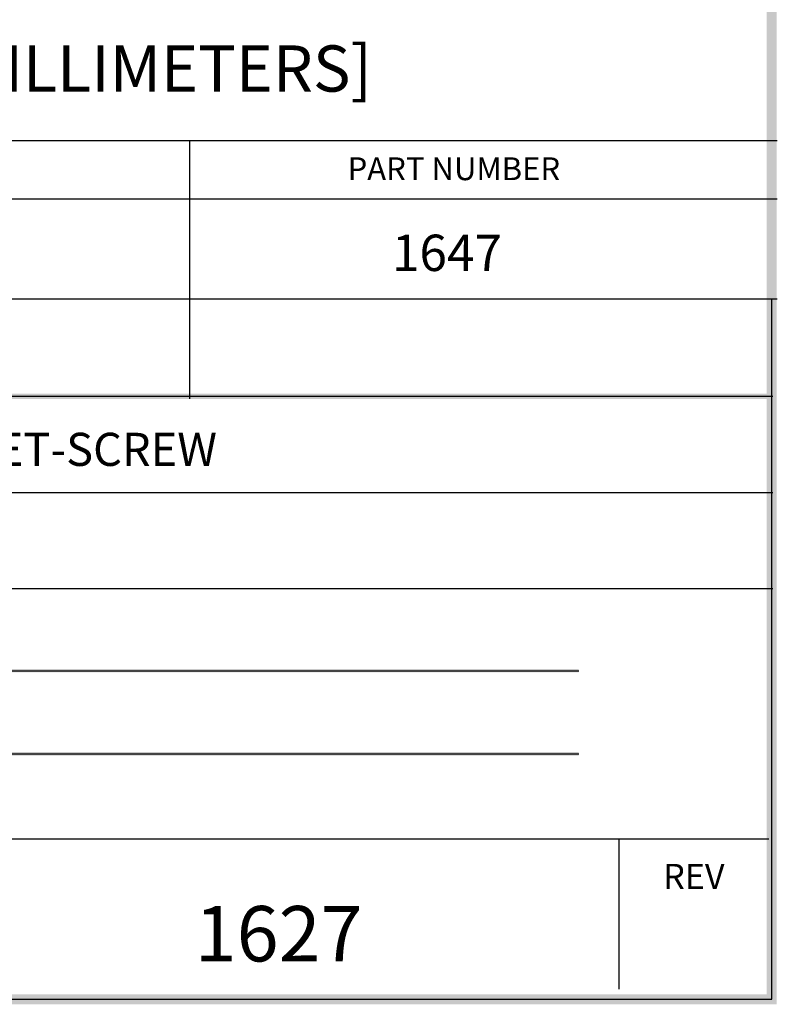
# Model space of a CAD drawing. Extents: x 21.4 to 32.3, y -20.6 to -6.5.
# Drawn here: x 29.5 to 31.9, y -20.4 to -17.2 of the extents above; entities that cross this region are included whole.
import ezdxf
from ezdxf.enums import TextEntityAlignment as Align

# ---------------------------------------------------------------- set-up
doc = ezdxf.new("R2010")
doc.units = 0
doc.header["$MEASUREMENT"] = 0
doc.layers.get('0').update_dxf_attribs({"linetype": 'CONTINUOUS'})
doc.layers.add('DIM', color=1, linetype='CONTINUOUS')
doc.styles.add('BAVWM$0$STANDARD', font='txt')
doc.styles.add('STD', font='txt')

# ---------------------------------------------------------------- blocks, each defined once
blk = doc.blocks.new('BAVWM')
for p, q in [((4.2136, 2.7852), (9.3938, 2.7852)), ((7.926, 2.1394), (7.926, 2.7852)), ((4.2136, 2.6394), (9.3938, 2.6394)), ((4.2136, 2.3894), (9.3938, 2.3894)), ((3.9371, 2.1461), (9.383, 2.1461)), ((3.9371, 1.9061), (9.383, 1.9061)), ((5.1228, 1.6661), (9.383, 1.6661)), ((6.4812, 1.461), (8.8979, 1.461)), ((6.4812, 1.2536), (8.8979, 1.2536))]:
    blk.add_line(p, q)
at = {"color": 7}
for p, q in [((9.3799, 0.6404), (9.3799, 2.3904)), ((5.1228, 1.0411), (9.3728, 1.0411)), ((8.9978, 1.0411), (8.9978, 0.6661)), ((3.1299, 0.6404), (9.3799, 0.6404))]:
    blk.add_line(p, q, dxfattribs=at)
for points in [[(9.3674, 0.6529), (9.3924, 0.6279), (9.3674, 11.1279), (9.3924, 11.1529)], [(1.6424, 0.6529), (1.6174, 0.6279), (9.3674, 0.6529), (9.3924, 0.6279)]]:
    blk.add_trace(points, dxfattribs=at)
for points in [[(3.9303, 2.1529), (3.9438, 2.1394), (9.383, 2.1529), (9.383, 2.1394)], [(6.4812, 1.4655), (6.4812, 1.4565), (8.8979, 1.4655), (8.8979, 1.4565)], [(6.4812, 1.2581), (6.4812, 1.2491), (8.8979, 1.2581), (8.8979, 1.2491)]]:
    blk.add_trace(points)
at = {"style": 'BAVWM$0$STANDARD'}
blk.add_text('PART NUMBER', height=0.056955, dxfattribs=at).set_placement((8.3202, 2.6858))
at = {"color": 7, "style": 'BAVWM$0$STANDARD'}
blk.add_text('REV', height=0.0625, dxfattribs=at).set_placement((9.1853, 0.9161), align=Align.CENTER)

msp = doc.modelspace()

# ---------------------------------------------------------------- block references
at = {"color": 7, "xscale": 1.3, "yscale": 1.3, "zscale": 1.3}
msp.add_blockref('BAVWM', (19.6993, -21.2202), dxfattribs=at)

# ---------------------------------------------------------------- texts
at = {"layer": 'DIM', "color": 7, "style": 'STD'}
for s, height, p in [('INCHES [MILLIMETERS]', 0.15, (28.3902, -17.4413)), ('1647', 0.11796, (30.6598, -18.0235)), ('1-1/2" PIPE SIZE EXTRA HEAVY FLANGE W/(4) HOLES & SET-SCREW', 0.107624, (25.5828, -18.6563)), ('1627', 0.18, (30.0192, -20.2648))]:
    msp.add_text(s, height=height, dxfattribs=at).set_placement(p)

doc.saveas('drawing.dxf')
